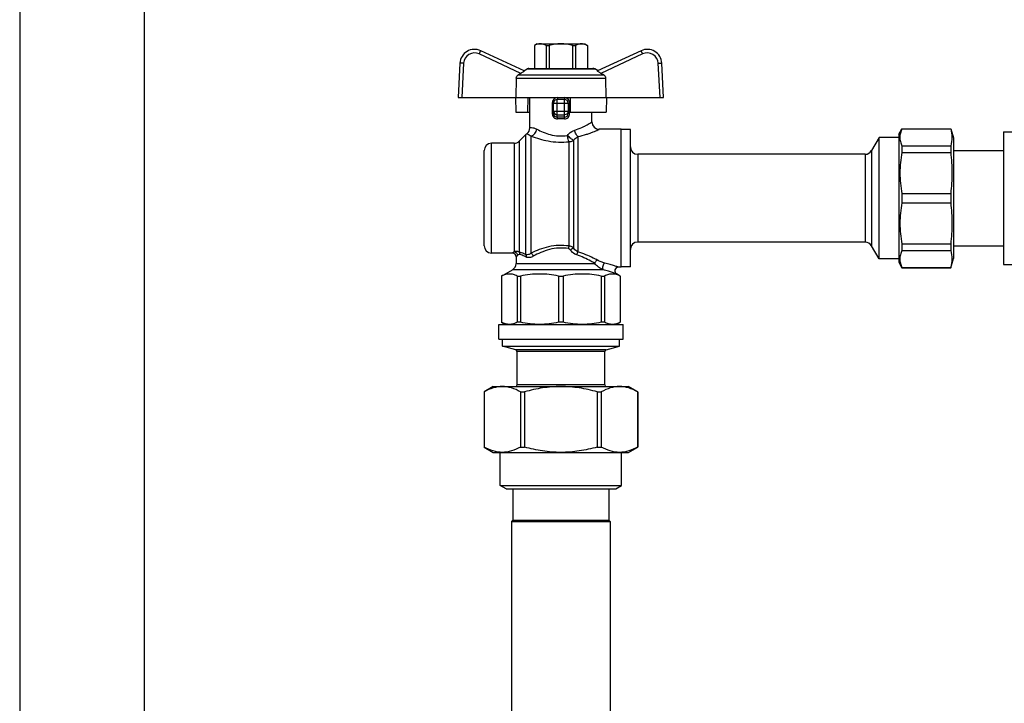
# Model space of a CAD drawing. Units: millimetres. Extents: x 0 to 841, y 0 to 594.
# Drawn here: x 487 to 568, y 294 to 350 of the extents above; entities that cross this region are included whole.
import ezdxf

# ---------------------------------------------------------------- set-up
doc = ezdxf.new("R2010")
doc.units = ezdxf.units.MM
doc.header["$LTSCALE"] = 46.255
doc.layers.get('0').update_dxf_attribs({"linetype": 'CONTINUOUS'})

msp = doc.modelspace()

# ---------------------------------------------------------------- linework, layer by layer
at = {"color": 7, "linetype": 'Continuous'}
for p, q in [((486.886, 436.121), (486.886, 200.321)), ((497.086, 425.921), (497.086, 243.221)), ((529.336, 348.281), (529.111, 348.151)), ((529.111, 348.151), (529.111, 346.271)), ((529.111, 348.151), (529.116, 348.151)), ((529.116, 348.151), (529.116, 346.271)), ((529.336, 348.281), (533.236, 348.281)), ((530.079, 348.151), (530.079, 346.271)), ((530.079, 348.151), (530.323, 348.151)), ((530.323, 348.151), (530.323, 346.271)), ((532.25, 348.151), (532.25, 346.271)), ((532.25, 348.151), (532.493, 348.151)), ((532.493, 348.151), (532.493, 346.271)), ((533.236, 348.281), (533.461, 348.151)), ((533.457, 348.151), (533.457, 346.271)), ((533.457, 348.151), (533.461, 348.151)), ((533.461, 348.151), (533.461, 346.271)), ((528.277, 346.055), (524.71, 347.719)), ((537.863, 347.719), (534.296, 346.055)), ((523.004, 346.694), (522.856, 343.871)), ((539.716, 343.871), (539.568, 346.694)), ((528, 345.859), (527.775, 345.733)), ((528.241, 346.072), (528.517, 346.231)), ((528.667, 346.271), (533.906, 346.271)), ((534.331, 346.072), (534.056, 346.231)), ((534.798, 345.733), (534.573, 345.859)), ((527.621, 345.479), (527.599, 343.871)), ((534.952, 345.479), (534.973, 343.871)), ((522.856, 343.871), (539.716, 343.871)), ((527.551, 343.871), (527.577, 342.671)), ((528.572, 342.671), (528.587, 343.871)), ((528.736, 341.397), (528.736, 343.871)), ((530.686, 342.562), (530.686, 343.421)), ((531.586, 343.721), (530.986, 343.721)), ((531.886, 343.421), (531.886, 342.562)), ((532.036, 343.871), (532.057, 342.671)), ((535.022, 343.871), (534.996, 342.671)), ((527.577, 342.671), (528.736, 342.671)), ((532.057, 342.671), (534.996, 342.671)), ((533.836, 341.876), (533.836, 342.671)), ((536.236, 341.276), (534.436, 341.276)), ((536.236, 329.966), (536.236, 341.276)), ((536.986, 341.246), (536.236, 341.246)), ((536.986, 329.996), (536.986, 341.246)), ((559.006, 340.871), (559.266, 341.321)), ((559.006, 340.871), (559.006, 330.371)), ((559.266, 341.321), (559.266, 341.309)), ((559.266, 341.321), (563.263, 341.321)), ((559.266, 341.309), (563.263, 341.309)), ((563.263, 341.321), (563.263, 341.309)), ((563.263, 341.321), (563.506, 340.571)), ((567.586, 341.066), (567.586, 330.176)), ((567.586, 341.066), (568.486, 341.066)), ((527.438, 340.121), (525.586, 340.121)), ((528.411, 340.846), (527.862, 340.297)), ((557.386, 340.601), (556.763, 339.521)), ((557.386, 330.641), (557.386, 340.601)), ((559.006, 340.601), (557.386, 340.601)), ((563.506, 340.571), (563.506, 330.671)), ((524.986, 331.721), (524.986, 339.521)), ((559.266, 339.912), (559.266, 339.374)), ((559.266, 339.912), (563.263, 339.912)), ((559.266, 339.374), (563.263, 339.374)), ((563.263, 339.912), (563.263, 339.374)), ((563.506, 339.521), (567.586, 339.521)), ((556.243, 339.221), (537.586, 339.221)), ((559.266, 336.002), (559.266, 335.241)), ((559.266, 336.002), (563.263, 336.002)), ((559.266, 335.241), (563.263, 335.241)), ((563.263, 336.002), (563.263, 335.241)), ((556.243, 332.021), (537.586, 332.021)), ((557.386, 330.641), (556.763, 331.721)), ((559.266, 331.869), (559.266, 331.331)), ((559.266, 331.869), (563.263, 331.869)), ((559.266, 331.331), (563.263, 331.331)), ((563.263, 331.869), (563.263, 331.331)), ((563.506, 331.721), (567.586, 331.721)), ((527.311, 331.121), (525.586, 331.121)), ((527.611, 330.821), (527.611, 330.268)), ((559.006, 330.641), (557.386, 330.641)), ((559.006, 330.371), (559.266, 329.921)), ((563.263, 329.921), (563.506, 330.671)), ((526.411, 329.228), (527.311, 329.748)), ((536.236, 329.966), (536.003, 329.966)), ((536.986, 329.996), (536.236, 329.996)), ((559.266, 329.934), (559.266, 329.921)), ((559.266, 329.934), (563.263, 329.934)), ((559.266, 329.921), (563.263, 329.921)), ((563.263, 329.934), (563.263, 329.921)), ((567.586, 330.176), (568.486, 330.176)), ((526.411, 329.228), (526.411, 325.445)), ((526.411, 329.228), (526.415, 329.228)), ((526.415, 329.228), (526.415, 325.445)), ((527.704, 329.228), (527.704, 325.445)), ((527.704, 329.228), (527.98, 329.228)), ((527.98, 329.228), (527.98, 325.445)), ((531.091, 329.228), (531.091, 325.445)), ((531.091, 329.228), (531.482, 329.228)), ((531.482, 329.228), (531.482, 325.445)), ((534.593, 329.228), (534.593, 325.445)), ((534.593, 329.228), (534.869, 329.228)), ((534.869, 329.228), (534.869, 325.445)), ((536.161, 329.228), (535.853, 329.407)), ((536.157, 329.228), (536.157, 325.445)), ((536.157, 329.228), (536.161, 329.228)), ((536.161, 329.228), (536.161, 325.445)), ((526.186, 324.071), (526.186, 325.271)), ((526.186, 325.271), (536.386, 325.271)), ((526.411, 325.445), (526.711, 325.271)), ((526.411, 325.445), (526.415, 325.445)), ((527.98, 325.445), (527.704, 325.445)), ((531.482, 325.445), (531.091, 325.445)), ((534.869, 325.445), (534.593, 325.445)), ((536.161, 325.445), (535.861, 325.271)), ((536.157, 325.445), (536.161, 325.445)), ((536.386, 324.071), (536.386, 325.271)), ((526.186, 324.071), (536.386, 324.071)), ((526.486, 323.471), (526.486, 324.071)), ((536.086, 323.471), (536.086, 324.071)), ((527.575, 323.18), (526.486, 323.471)), ((526.486, 323.471), (536.086, 323.471)), ((534.998, 323.18), (536.086, 323.471)), ((527.686, 320.321), (527.686, 323.035)), ((534.886, 320.321), (534.886, 323.035)), ((525.736, 320.171), (524.986, 319.738)), ((525.736, 320.171), (536.836, 320.171)), ((537.586, 319.738), (536.836, 320.171)), ((524.986, 319.738), (524.986, 315.204)), ((524.989, 319.738), (524.986, 319.738)), ((524.989, 319.738), (524.989, 315.204)), ((527.971, 319.738), (527.971, 315.204)), ((527.971, 319.738), (528.305, 319.738)), ((528.305, 319.738), (528.305, 315.204)), ((534.268, 319.738), (534.268, 315.204)), ((534.268, 319.738), (534.602, 319.738)), ((534.602, 319.738), (534.602, 315.204)), ((537.583, 319.738), (537.583, 315.204)), ((537.583, 319.738), (537.586, 319.738)), ((537.586, 319.738), (537.586, 315.204)), ((524.986, 315.204), (525.736, 314.771)), ((524.989, 315.204), (524.986, 315.204)), ((527.971, 315.204), (528.305, 315.204)), ((534.268, 315.204), (534.602, 315.204)), ((536.836, 314.771), (537.586, 315.204)), ((537.583, 315.204), (537.586, 315.204)), ((525.736, 314.771), (536.836, 314.771)), ((526.306, 312.048), (526.306, 314.771)), ((536.266, 312.048), (536.266, 314.771)), ((526.786, 311.771), (526.306, 312.048)), ((526.306, 312.048), (536.266, 312.048)), ((535.786, 311.771), (536.266, 312.048)), ((526.786, 311.771), (535.786, 311.771)), ((527.341, 311.771), (527.341, 309.221)), ((535.231, 311.771), (535.231, 309.221)), ((527.341, 309.221), (527.236, 309.116)), ((527.236, 309.116), (527.236, 286.826)), ((527.236, 309.116), (535.336, 309.116)), ((527.341, 309.221), (535.231, 309.221)), ((535.231, 309.221), (535.336, 309.116)), ((535.336, 309.116), (535.336, 286.826))]:
    msp.add_line(p, q, dxfattribs=at)
at = {"color": 9, "linetype": 'Continuous'}
for p, q in [((528, 345.859), (524.583, 347.452)), ((537.99, 347.452), (534.573, 345.859)), ((523.304, 346.684), (523.157, 343.871)), ((539.416, 343.871), (539.269, 346.684)), ((527.775, 345.733), (534.798, 345.733)), ((528.517, 346.231), (534.056, 346.231)), ((527.621, 345.479), (534.952, 345.479)), ((530.578, 343.421), (530.578, 342.562)), ((530.578, 343.421), (531.995, 343.421)), ((530.986, 342.265), (530.986, 343.721)), ((531.586, 342.265), (531.586, 343.721)), ((531.995, 342.562), (531.995, 343.421)), ((530.578, 342.562), (530.686, 342.562)), ((530.686, 342.752), (531.886, 342.752)), ((531.995, 342.562), (531.886, 342.562)), ((530.986, 342.462), (531.586, 342.462)), ((525.586, 331.121), (525.586, 340.121)), ((527.438, 340.121), (527.438, 331.219)), ((527.862, 340.297), (527.862, 331.205)), ((528.411, 330.984), (528.411, 340.846)), ((528.835, 331.108), (528.835, 340.719)), ((531.95, 331.7), (531.95, 340.256)), ((532.32, 340.365), (532.32, 331.537)), ((532.69, 331.205), (532.69, 340.669)), ((556.763, 339.521), (556.763, 331.721)), ((537.586, 339.221), (537.586, 332.021)), ((556.243, 339.221), (556.243, 332.021)), ((527.438, 331.219), (527.311, 331.121)), ((527.313, 331.122), (527.311, 331.121)), ((527.728, 330.926), (527.611, 330.821)), ((527.613, 330.823), (527.611, 330.821)), ((527.682, 330.884), (527.613, 330.823)), ((534.769, 329.748), (527.311, 329.748)), ((527.611, 330.268), (534.06, 330.268)), ((534.998, 323.18), (527.575, 323.18)), ((534.886, 323.035), (527.686, 323.035)), ((534.886, 320.321), (527.686, 320.321))]:
    msp.add_line(p, q, dxfattribs=at)
at = {"color": 7, "linetype": 'Continuous'}
for centre, radius, start, end in [((524.203, 346.631), 1.2, 65, 177), ((538.37, 346.631), 1.2, 3, 115), ((528.667, 345.971), 0.3, 90, 120), ((533.906, 345.971), 0.3, 60, 90), ((530.986, 343.421), 0.3, 90, 180), ((531.586, 343.421), 0.3, 0, 90), ((534.436, 341.876), 0.6, 180, 270), ((528.835, 340.421), 0.6, 125.59886, 135), ((528.136, 341.397), 0.6, 305.59886, 360), ((525.586, 339.521), 0.6, 90, 180), ((527.438, 340.721), 0.6, 270, 315), ((537.586, 339.821), 0.6, 180, 270), ((556.243, 339.821), 0.6, 270, 330), ((537.586, 331.421), 0.6, 90, 180), ((556.243, 331.421), 0.6, 30, 90), ((525.586, 331.721), 0.6, 180, 270), ((527.311, 330.821), 0.3, 0, 90), ((527.011, 330.268), 0.6, 300, 360), ((536.003, 329.666), 0.3, 90, 240), ((527.536, 323.035), 0.15, 0, 75), ((535.036, 323.035), 0.15, 105, 180), ((527.536, 320.321), 0.15, 270, 360), ((535.036, 320.321), 0.15, 180, 270)]:
    msp.add_arc(centre, radius, start, end, dxfattribs=at)
at = {"color": 9, "linetype": 'Continuous'}
for centre, radius, start, end in [((524.203, 346.637), 0.9, 65.00147, 176.99852), ((538.37, 346.637), 0.9, 3.00147, 114.99852), ((531.286, 332.249), 10.021, 88.28445, 91.71555), ((531.286, 333.186), 8.939, 88.18366, 91.81634)]:
    msp.add_arc(centre, radius, start, end, dxfattribs=at)
at = {"color": 7, "linetype": 'Continuous'}
for points, knots in [([(529.598, 348.281), (529.557, 348.281), (529.39, 348.269), (529.229, 348.209), (529.116, 348.151)], [0, 0, 0, 0, 0.243204, 1, 1, 1, 1]), ([(530.079, 348.151), (530.041, 348.171), (529.889, 348.242), (529.721, 348.281), (529.598, 348.281)], [0, 0, 0, 0, 0.260531, 1, 1, 1, 1]), ([(532.975, 348.281), (532.934, 348.281), (532.767, 348.269), (532.606, 348.209), (532.493, 348.151)], [0, 0, 0, 0, 0.243204, 1, 1, 1, 1]), ([(533.457, 348.151), (533.418, 348.171), (533.267, 348.242), (533.099, 348.281), (532.975, 348.281)], [0, 0, 0, 0, 0.260531, 1, 1, 1, 1]), ([(527.621, 345.479), (527.622, 345.53), (527.652, 345.634), (527.73, 345.708), (527.775, 345.733)], [0, 0, 0, 0, 0.499786, 1, 1, 1, 1]), ([(528.277, 346.055), (528.279, 346.054), (528.278, 346.046), (528.272, 346.04), (528.259, 346.027), (528.235, 346.008), (528.184, 345.97), (528.105, 345.919), (528.036, 345.879), (528, 345.859)], [0, 0, 0, 0, 0.021929, 0.046454, 0.081419, 0.180498, 0.311894, 0.636958, 1, 1, 1, 1]), ([(534.573, 345.859), (534.536, 345.879), (534.468, 345.919), (534.389, 345.97), (534.337, 346.008), (534.314, 346.027), (534.301, 346.04), (534.295, 346.046), (534.293, 346.054), (534.296, 346.055)], [0, 0, 0, 0, 0.363044, 0.688109, 0.819505, 0.918583, 0.953547, 0.978072, 1, 1, 1, 1]), ([(534.798, 345.733), (534.843, 345.708), (534.921, 345.634), (534.951, 345.53), (534.952, 345.479)], [0, 0, 0, 0, 0.500214, 1, 1, 1, 1]), ([(559.266, 341.309), (559.212, 341.197), (559.125, 340.97), (559.077, 340.61), (559.125, 340.25), (559.212, 340.023), (559.266, 339.912)], [0, 0, 0, 0, 0.255931, 0.5, 0.744069, 1, 1, 1, 1]), ([(559.266, 339.374), (559.155, 338.82), (559.031, 337.688), (559.155, 336.556), (559.266, 336.002)], [0, 0, 0, 0, 0.5, 1, 1, 1, 1]), ([(559.266, 335.241), (559.155, 334.687), (559.031, 333.555), (559.155, 332.423), (559.266, 331.869)], [0, 0, 0, 0, 0.5, 1, 1, 1, 1]), ([(559.266, 331.331), (559.212, 331.219), (559.125, 330.992), (559.077, 330.632), (559.125, 330.272), (559.212, 330.045), (559.266, 329.934)], [0, 0, 0, 0, 0.255931, 0.5, 0.744069, 1, 1, 1, 1]), ([(527.704, 329.228), (527.602, 329.282), (527.393, 329.369), (527.06, 329.418), (526.726, 329.369), (526.517, 329.282), (526.415, 329.228)], [0, 0, 0, 0, 0.256848, 0.5, 0.743152, 1, 1, 1, 1]), ([(536.157, 329.228), (536.055, 329.282), (535.847, 329.369), (535.513, 329.418), (535.179, 329.369), (534.971, 329.282), (534.869, 329.228)], [0, 0, 0, 0, 0.256848, 0.5, 0.743152, 1, 1, 1, 1]), ([(527.06, 325.271), (526.951, 325.271), (526.726, 325.304), (526.517, 325.391), (526.415, 325.445)], [0, 0, 0, 0, 0.486308, 1, 1, 1, 1]), ([(527.704, 325.445), (527.602, 325.391), (527.393, 325.304), (527.169, 325.271), (527.06, 325.271)], [0, 0, 0, 0, 0.513692, 1, 1, 1, 1]), ([(535.513, 325.271), (535.404, 325.271), (535.179, 325.304), (534.971, 325.391), (534.869, 325.445)], [0, 0, 0, 0, 0.486308, 1, 1, 1, 1]), ([(536.157, 325.445), (536.055, 325.391), (535.847, 325.304), (535.622, 325.271), (535.513, 325.271)], [0, 0, 0, 0, 0.513692, 1, 1, 1, 1]), ([(526.48, 320.171), (526.226, 320.171), (525.703, 320.084), (525.224, 319.867), (524.989, 319.738)], [0, 0, 0, 0, 0.486555, 1, 1, 1, 1]), ([(527.971, 319.738), (527.736, 319.867), (527.257, 320.084), (526.734, 320.171), (526.48, 320.171)], [0, 0, 0, 0, 0.513445, 1, 1, 1, 1]), ([(531.286, 320.171), (530.783, 320.171), (529.775, 320.09), (528.791, 319.871), (528.305, 319.738)], [0, 0, 0, 0, 0.499918, 1, 1, 1, 1]), ([(534.268, 319.738), (533.782, 319.871), (532.797, 320.09), (531.79, 320.171), (531.286, 320.171)], [0, 0, 0, 0, 0.500082, 1, 1, 1, 1]), ([(536.093, 320.171), (535.839, 320.171), (535.316, 320.084), (534.837, 319.867), (534.602, 319.738)], [0, 0, 0, 0, 0.486555, 1, 1, 1, 1]), ([(537.583, 319.738), (537.348, 319.867), (536.87, 320.084), (536.347, 320.171), (536.093, 320.171)], [0, 0, 0, 0, 0.513445, 1, 1, 1, 1]), ([(526.48, 314.771), (526.226, 314.771), (525.703, 314.859), (525.224, 315.076), (524.989, 315.204)], [0, 0, 0, 0, 0.486555, 1, 1, 1, 1]), ([(527.971, 315.204), (527.736, 315.076), (527.257, 314.859), (526.734, 314.771), (526.48, 314.771)], [0, 0, 0, 0, 0.513445, 1, 1, 1, 1]), ([(531.286, 314.771), (530.783, 314.771), (529.775, 314.853), (528.791, 315.072), (528.305, 315.204)], [0, 0, 0, 0, 0.499918, 1, 1, 1, 1]), ([(534.268, 315.204), (533.782, 315.072), (532.797, 314.853), (531.79, 314.771), (531.286, 314.771)], [0, 0, 0, 0, 0.500082, 1, 1, 1, 1]), ([(536.093, 314.771), (535.839, 314.771), (535.316, 314.859), (534.837, 315.076), (534.602, 315.204)], [0, 0, 0, 0, 0.486555, 1, 1, 1, 1]), ([(537.583, 315.204), (537.348, 315.076), (536.87, 314.859), (536.347, 314.771), (536.093, 314.771)], [0, 0, 0, 0, 0.513445, 1, 1, 1, 1])]:
    msp.add_open_spline(points, degree=3, knots=knots, dxfattribs=at)
for points in [[(531.286, 348.281), (530.962, 348.281), (530.637, 348.232), (530.323, 348.151)], [(532.25, 348.151), (531.936, 348.232), (531.61, 348.281), (531.286, 348.281)], [(563.263, 341.309), (563.324, 341.082), (563.396, 340.61), (563.324, 340.139), (563.263, 339.912)], [(563.263, 339.374), (563.326, 338.814), (563.395, 337.688), (563.326, 336.561), (563.263, 336.002)], [(563.263, 335.241), (563.326, 334.681), (563.395, 333.555), (563.326, 332.428), (563.263, 331.869)], [(563.263, 331.331), (563.324, 331.104), (563.396, 330.632), (563.324, 330.161), (563.263, 329.934)], [(531.091, 329.228), (530.581, 329.339), (529.536, 329.465), (528.49, 329.339), (527.98, 329.228)], [(534.593, 329.228), (534.083, 329.339), (533.037, 329.465), (531.992, 329.339), (531.482, 329.228)], [(529.536, 325.271), (529.014, 325.271), (528.49, 325.334), (527.98, 325.445)], [(531.091, 325.445), (530.581, 325.334), (530.057, 325.271), (529.536, 325.271)], [(533.037, 325.271), (532.515, 325.271), (531.992, 325.334), (531.482, 325.445)], [(534.593, 325.445), (534.083, 325.334), (533.559, 325.271), (533.037, 325.271)]]:
    msp.add_open_spline(points, degree=3, dxfattribs=at)
at = {"color": 9, "linetype": 'Continuous'}
for points, knots in [([(524.583, 347.452), (524.599, 347.486), (524.622, 347.536), (524.652, 347.599), (524.671, 347.639), (524.686, 347.672), (524.697, 347.694), (524.704, 347.707), (524.707, 347.714), (524.709, 347.716), (524.709, 347.719), (524.71, 347.719)], [0, 0, 0, 0, 0.383856, 0.55668, 0.707987, 0.83201, 0.924093, 0.957038, 0.980789, 0.995141, 1, 1, 1, 1]), ([(537.99, 347.452), (537.974, 347.486), (537.951, 347.536), (537.921, 347.599), (537.902, 347.639), (537.886, 347.672), (537.876, 347.694), (537.869, 347.707), (537.866, 347.714), (537.864, 347.716), (537.863, 347.719), (537.863, 347.719)], [0, 0, 0, 0, 0.383856, 0.55668, 0.707987, 0.83201, 0.924093, 0.957038, 0.980789, 0.995141, 1, 1, 1, 1]), ([(523.304, 346.684), (523.266, 346.686), (523.21, 346.688), (523.14, 346.691), (523.095, 346.693), (523.059, 346.694), (523.029, 346.696), (523.016, 346.693), (523.004, 346.696), (523.004, 346.694)], [0, 0, 0, 0, 0.382592, 0.555361, 0.706838, 0.831144, 0.923531, 0.980494, 1, 1, 1, 1]), ([(539.269, 346.684), (539.307, 346.686), (539.363, 346.688), (539.433, 346.691), (539.478, 346.693), (539.514, 346.694), (539.544, 346.696), (539.556, 346.693), (539.568, 346.696), (539.568, 346.694)], [0, 0, 0, 0, 0.382592, 0.555361, 0.706838, 0.831144, 0.923531, 0.980494, 1, 1, 1, 1]), ([(531.003, 343.871), (530.946, 343.871), (530.831, 343.846), (530.69, 343.743), (530.599, 343.594), (530.578, 343.479), (530.578, 343.421)], [0, 0, 0, 0, 0.24943, 0.498062, 0.748048, 1, 1, 1, 1]), ([(531.003, 343.871), (531.003, 343.852), (531.002, 343.818), (530.999, 343.769), (530.994, 343.743), (530.991, 343.721), (530.986, 343.721)], [0, 0, 0, 0, 0.377151, 0.697573, 0.914088, 1, 1, 1, 1]), ([(531.57, 343.871), (531.57, 343.852), (531.571, 343.818), (531.573, 343.769), (531.578, 343.743), (531.582, 343.721), (531.586, 343.721)], [0, 0, 0, 0, 0.377151, 0.697574, 0.914089, 1, 1, 1, 1]), ([(531.995, 343.421), (531.995, 343.479), (531.974, 343.594), (531.882, 343.743), (531.741, 343.846), (531.626, 343.871), (531.57, 343.871)], [0, 0, 0, 0, 0.251946, 0.501931, 0.750567, 1, 1, 1, 1]), ([(530.578, 342.562), (530.578, 342.505), (530.597, 342.39), (530.688, 342.24), (530.831, 342.139), (530.946, 342.119), (531.003, 342.12)], [0, 0, 0, 0, 0.252137, 0.502095, 0.750547, 1, 1, 1, 1]), ([(530.686, 342.752), (530.686, 342.677), (530.753, 342.521), (530.91, 342.462), (530.986, 342.462)], [0, 0, 0, 0, 0.49387, 1, 1, 1, 1]), ([(530.686, 342.562), (530.686, 342.485), (530.745, 342.321), (530.91, 342.262), (530.986, 342.265)], [0, 0, 0, 0, 0.504007, 1, 1, 1, 1]), ([(531.57, 342.12), (531.626, 342.119), (531.742, 342.139), (531.885, 342.24), (531.975, 342.39), (531.995, 342.505), (531.995, 342.562)], [0, 0, 0, 0, 0.249458, 0.497911, 0.747869, 1, 1, 1, 1]), ([(531.886, 342.752), (531.886, 342.677), (531.82, 342.521), (531.663, 342.462), (531.586, 342.462)], [0, 0, 0, 0, 0.49387, 1, 1, 1, 1]), ([(531.586, 342.265), (531.663, 342.262), (531.828, 342.321), (531.886, 342.485), (531.886, 342.562)], [0, 0, 0, 0, 0.495995, 1, 1, 1, 1]), ([(531.003, 342.12), (531.002, 342.151), (530.998, 342.199), (530.994, 342.249), (530.986, 342.265)], [0, 0, 0, 0, 0.626749, 1, 1, 1, 1]), ([(531.57, 342.12), (531.571, 342.151), (531.575, 342.199), (531.579, 342.249), (531.586, 342.265)], [0, 0, 0, 0, 0.62675, 1, 1, 1, 1]), ([(532.423, 341.205), (532.618, 341.265), (532.893, 341.372), (533.227, 341.531), (533.431, 341.639), (533.577, 341.721), (533.674, 341.777), (533.73, 341.811), (533.774, 341.838), (533.807, 341.857), (533.825, 341.87), (533.835, 341.874), (533.836, 341.876)], [0, 0, 0, 0, 0.391215, 0.561006, 0.709059, 0.831274, 0.8813, 0.923187, 0.9564, 0.980497, 0.995097, 1, 1, 1, 1]), ([(528.486, 340.909), (528.493, 340.908), (528.52, 340.897), (528.586, 340.875), (528.699, 340.816), (528.785, 340.758), (528.835, 340.719)], [0, 0, 0, 0, 0.052989, 0.220307, 0.525201, 1, 1, 1, 1]), ([(528.736, 341.397), (528.74, 341.397), (528.752, 341.401), (528.78, 341.404), (528.826, 341.41), (528.923, 341.41), (529.09, 341.383), (529.226, 341.326), (529.302, 341.286)], [0, 0, 0, 0, 0.01621, 0.064295, 0.143403, 0.252841, 0.563014, 1, 1, 1, 1]), ([(528.835, 340.719), (528.952, 340.749), (529.172, 340.912), (529.279, 341.154), (529.302, 341.286)], [0, 0, 0, 0, 0.474619, 1, 1, 1, 1]), ([(529.302, 341.286), (529.652, 341.098), (530.242, 340.847), (531.109, 340.707), (531.587, 340.733), (531.824, 340.771)], [0, 0, 0, 0, 0.45573, 0.725293, 1, 1, 1, 1]), ([(531.824, 340.771), (531.863, 340.822), (532.028, 341.008), (532.247, 341.15), (532.423, 341.205)], [0, 0, 0, 0, 0.258923, 1, 1, 1, 1]), ([(532.69, 340.669), (532.62, 340.725), (532.508, 340.902), (532.445, 341.094), (532.423, 341.205)], [0, 0, 0, 0, 0.443176, 1, 1, 1, 1]), ([(532.69, 340.669), (532.923, 340.722), (533.254, 340.815), (533.665, 340.958), (533.92, 341.055), (534.129, 341.141), (534.271, 341.202), (534.356, 341.24), (534.397, 341.259), (534.423, 341.269), (534.433, 341.276), (534.436, 341.276)], [0, 0, 0, 0, 0.386654, 0.556265, 0.705058, 0.828527, 0.921781, 0.955569, 0.980115, 0.994999, 1, 1, 1, 1]), ([(528.835, 340.719), (529.29, 340.542), (530.035, 340.316), (531.091, 340.199), (531.665, 340.223), (531.95, 340.256)], [0, 0, 0, 0, 0.460738, 0.728499, 1, 1, 1, 1]), ([(532.32, 340.365), (532.287, 340.381), (532.213, 340.43), (532.043, 340.561), (531.913, 340.682), (531.824, 340.771)], [0, 0, 0, 0, 0.170963, 0.411373, 1, 1, 1, 1]), ([(531.95, 340.256), (531.917, 340.325), (531.867, 340.497), (531.836, 340.671), (531.824, 340.771)], [0, 0, 0, 0, 0.432091, 1, 1, 1, 1]), ([(531.95, 340.256), (531.983, 340.256), (532.113, 340.265), (532.24, 340.312), (532.32, 340.365)], [0, 0, 0, 0, 0.255651, 1, 1, 1, 1]), ([(532.32, 340.365), (532.345, 340.4), (532.449, 340.523), (532.583, 340.62), (532.69, 340.669)], [0, 0, 0, 0, 0.265305, 1, 1, 1, 1]), ([(527.862, 331.205), (527.797, 331.245), (527.645, 331.278), (527.501, 331.243), (527.438, 331.219)], [0, 0, 0, 0, 0.530928, 1, 1, 1, 1]), ([(527.438, 331.219), (527.511, 331.215), (527.659, 331.148), (527.725, 330.999), (527.728, 330.926)], [0, 0, 0, 0, 0.498279, 1, 1, 1, 1]), ([(528.411, 330.984), (528.359, 331.01), (528.181, 331.094), (527.996, 331.165), (527.862, 331.205)], [0, 0, 0, 0, 0.291204, 1, 1, 1, 1]), ([(527.862, 331.205), (527.895, 331.164), (527.923, 331.094), (527.925, 331.023), (527.924, 331.005)], [0, 0, 0, 0, 0.742596, 1, 1, 1, 1]), ([(531.95, 331.7), (531.673, 331.742), (531.11, 331.775), (530.287, 331.66), (529.528, 331.423), (529.057, 331.216), (528.835, 331.108)], [0, 0, 0, 0, 0.261725, 0.521343, 0.769811, 1, 1, 1, 1]), ([(531.9, 331.482), (531.641, 331.527), (531.113, 331.562), (530.346, 331.435), (529.648, 331.184), (529.221, 330.969), (529.02, 330.857)], [0, 0, 0, 0, 0.262584, 0.522705, 0.770731, 1, 1, 1, 1]), ([(531.95, 331.7), (531.945, 331.685), (531.924, 331.614), (531.909, 331.54), (531.9, 331.482)], [0, 0, 0, 0, 0.214063, 1, 1, 1, 1]), ([(532.071, 331.362), (532.04, 331.405), (531.986, 331.457), (531.918, 331.479), (531.9, 331.482)], [0, 0, 0, 0, 0.748869, 1, 1, 1, 1]), ([(532.32, 331.537), (532.245, 331.605), (532.119, 331.675), (531.985, 331.698), (531.95, 331.7)], [0, 0, 0, 0, 0.748287, 1, 1, 1, 1]), ([(532.32, 331.537), (532.281, 331.517), (532.196, 331.46), (532.115, 331.399), (532.071, 331.362)], [0, 0, 0, 0, 0.434354, 1, 1, 1, 1]), ([(532.584, 330.97), (532.533, 330.987), (532.333, 331.075), (532.168, 331.23), (532.071, 331.362)], [0, 0, 0, 0, 0.245817, 1, 1, 1, 1]), ([(532.69, 331.205), (532.652, 331.221), (532.505, 331.302), (532.388, 331.43), (532.32, 331.537)], [0, 0, 0, 0, 0.24424, 1, 1, 1, 1]), ([(532.69, 331.205), (532.666, 331.173), (532.624, 331.097), (532.596, 331.015), (532.584, 330.97)], [0, 0, 0, 0, 0.459537, 1, 1, 1, 1]), ([(534.286, 330.537), (534.172, 330.598), (533.659, 330.861), (533.121, 331.081), (532.69, 331.205)], [0, 0, 0, 0, 0.223812, 1, 1, 1, 1]), ([(527.924, 331.005), (527.906, 331.01), (527.83, 331.007), (527.768, 330.961), (527.728, 330.926)], [0, 0, 0, 0, 0.267887, 1, 1, 1, 1]), ([(528.432, 330.795), (528.384, 330.821), (528.22, 330.902), (528.048, 330.968), (527.924, 331.005)], [0, 0, 0, 0, 0.293756, 1, 1, 1, 1]), ([(528.835, 331.108), (528.768, 331.059), (528.637, 330.983), (528.476, 330.963), (528.411, 330.984)], [0, 0, 0, 0, 0.5452, 1, 1, 1, 1]), ([(528.411, 330.984), (528.417, 330.971), (528.441, 330.911), (528.441, 330.844), (528.432, 330.795)], [0, 0, 0, 0, 0.233209, 1, 1, 1, 1]), ([(529.02, 330.857), (528.925, 330.804), (528.732, 330.728), (528.516, 330.751), (528.432, 330.795)], [0, 0, 0, 0, 0.532467, 1, 1, 1, 1]), ([(528.835, 331.108), (528.878, 331.082), (528.954, 331.005), (529.003, 330.91), (529.02, 330.857)], [0, 0, 0, 0, 0.473979, 1, 1, 1, 1]), ([(534.06, 330.268), (533.956, 330.331), (533.485, 330.605), (532.987, 330.839), (532.584, 330.97)], [0, 0, 0, 0, 0.223464, 1, 1, 1, 1]), ([(534.286, 330.537), (534.26, 330.528), (534.153, 330.47), (534.081, 330.357), (534.06, 330.268)], [0, 0, 0, 0, 0.233173, 1, 1, 1, 1]), ([(534.901, 330.291), (534.792, 330.32), (534.583, 330.395), (534.382, 330.487), (534.286, 330.537)], [0, 0, 0, 0, 0.51067, 1, 1, 1, 1]), ([(534.769, 329.748), (534.627, 329.805), (534.37, 329.956), (534.151, 330.158), (534.06, 330.268)], [0, 0, 0, 0, 0.517801, 1, 1, 1, 1]), ([(534.901, 330.291), (534.856, 330.273), (534.775, 330.195), (534.711, 330.043), (534.698, 329.882), (534.737, 329.779), (534.769, 329.748)], [0, 0, 0, 0, 0.230383, 0.510222, 0.783546, 1, 1, 1, 1]), ([(535.853, 329.407), (535.846, 329.41), (535.817, 329.418), (535.755, 329.44), (535.654, 329.473), (535.461, 329.537), (535.163, 329.631), (534.909, 329.708), (534.769, 329.748)], [0, 0, 0, 0, 0.020376, 0.079957, 0.174674, 0.299236, 0.617248, 1, 1, 1, 1]), ([(536.003, 329.966), (535.995, 329.967), (535.966, 329.98), (535.901, 329.998), (535.798, 330.031), (535.662, 330.072), (535.5, 330.121), (535.243, 330.196), (535.041, 330.253), (534.901, 330.291)], [0, 0, 0, 0, 0.020783, 0.081388, 0.177287, 0.302727, 0.452085, 0.620517, 1, 1, 1, 1])]:
    msp.add_open_spline(points, degree=3, knots=knots, dxfattribs=at)

doc.saveas('drawing.dxf')
